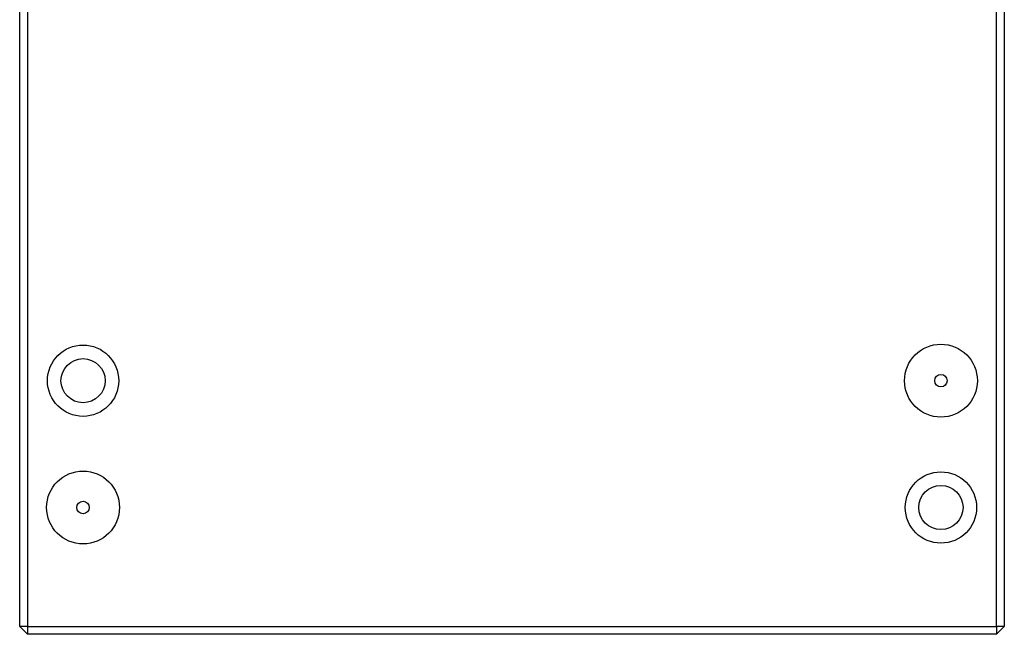
# Model space of a CAD drawing. Units: millimetres. Extents: x -1331 to 2711, y -1097 to 1666.
# Drawn here: x -101 to 520, y -1097 to -710 of the extents above; entities that cross this region are included whole.
import ezdxf

# ---------------------------------------------------------------- set-up
doc = ezdxf.new("R2010")
doc.units = ezdxf.units.MM

msp = doc.modelspace()

# ---------------------------------------------------------------- linework, layer by layer
at = {"color": 7, "linetype": 'Continuous', "lineweight": 25}
for p, q in [((-101.36, -1092.41), (-101.36, -326.91)), ((-96.36, -326.91), (-96.36, -1092.41)), ((515.14, -1092.41), (515.14, -326.91)), ((520.14, -326.91), (520.14, -1092.41)), ((-96.36, -1092.41), (-101.36, -1092.41)), ((-101.36, -1092.41), (-96.36, -1097.41)), ((-96.36, -1092.41), (515.14, -1092.41)), ((-96.36, -1092.41), (-96.36, -1097.41)), ((520.14, -1092.41), (515.14, -1092.41)), ((515.14, -1092.41), (515.14, -1097.41)), ((520.14, -1092.41), (515.14, -1097.41)), ((515.14, -1097.41), (-96.36, -1097.41))]:
    msp.add_line(p, q, dxfattribs=at)
for centre, radius in [((-61.36, -937.41), 22.5), ((480.14, -937.41), 23), ((-61.36, -937.41), 13.93), ((480.14, -937.41), 3.92), ((-61.36, -1017.41), 23), ((480.14, -1017.41), 22.5), ((480.14, -1017.41), 13.93), ((-61.36, -1017.41), 3.93)]:
    msp.add_circle(centre, radius, dxfattribs=at)

doc.saveas('drawing.dxf')
